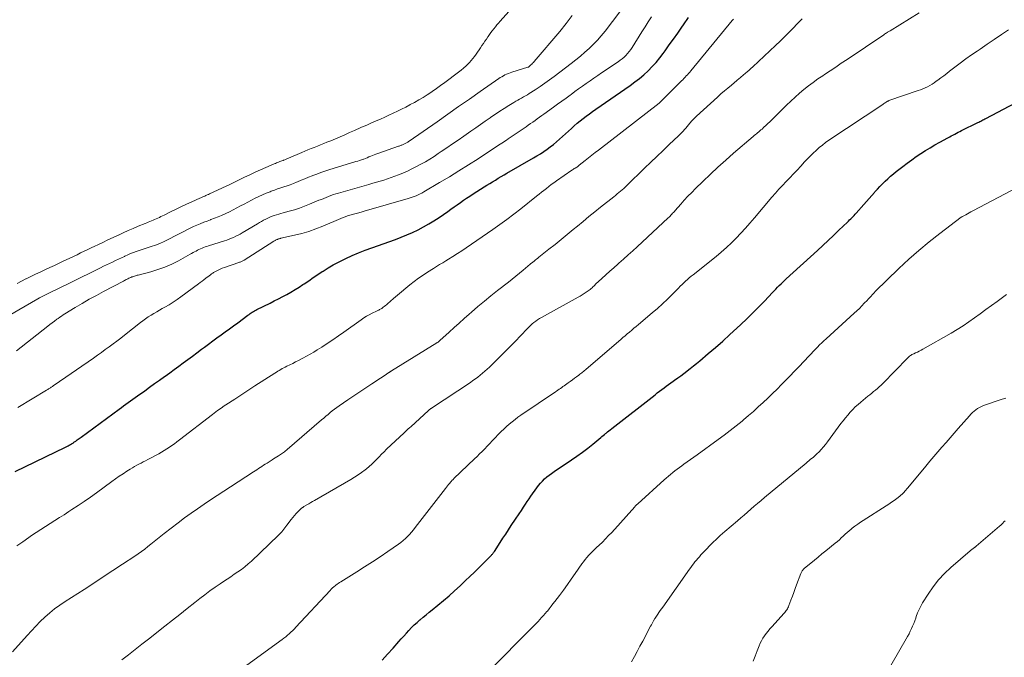
# Model space of a CAD drawing. Units: feet. Extents: x 1985000 to 1990002, y 575000 to 580000.
# Drawn here: x 1986398 to 1986577, y 575093 to 575209 of the extents above; entities that cross this region are included whole.
import ezdxf

# ---------------------------------------------------------------- set-up
doc = ezdxf.new("R2010")
doc.units = ezdxf.units.FT
doc.header["$LTSCALE"] = 100
doc.header["$MEASUREMENT"] = 0
doc.layers.add('CONTOUR INDEX', color=32, linetype='Continuous', lineweight=25)
doc.layers.add('CONTOUR INTERMEDIATE', color=40, linetype='Continuous', lineweight=15)

msp = doc.modelspace()

# ---------------------------------------------------------------- linework, layer by layer
at = {"layer": 'CONTOUR INDEX', "flags": 128}
for points, elevation in [([(1986397.05, 575126.75), (1986406.23, 575131.19), (1986406.45, 575131.3), (1986406.67, 575131.42), (1986406.88, 575131.54), (1986407.1, 575131.66), (1986407.29, 575131.77), (1986407.41, 575131.84), (1986407.52, 575131.91), (1986407.64, 575131.99), (1986407.75, 575132.06), (1986407.86, 575132.14), (1986407.98, 575132.21), (1986408.09, 575132.29), (1986408.2, 575132.37), (1986408.34, 575132.48), (1986408.53, 575132.62), (1986408.71, 575132.75), (1986408.9, 575132.89), (1986409.08, 575133.02), (1986415.93, 575138.06), (1986416.35, 575138.36), (1986416.77, 575138.67), (1986417.19, 575138.98), (1986417.61, 575139.29), (1986418.03, 575139.6), (1986418.45, 575139.9), (1986418.87, 575140.21), (1986419.3, 575140.51), (1986420.59, 575141.43), (1986421.49, 575142.07), (1986422.38, 575142.71), (1986423.28, 575143.35), (1986424.18, 575143.98), (1986424.31, 575144.08), (1986425.13, 575144.67), (1986425.96, 575145.27), (1986426.78, 575145.88), (1986427.6, 575146.49), (1986428.42, 575147.1), (1986429.24, 575147.72), (1986430.06, 575148.33), (1986430.88, 575148.94), (1986431.42, 575149.34), (1986432.18, 575149.9), (1986432.94, 575150.46), (1986433.7, 575151.01), (1986434.46, 575151.55), (1986435.22, 575152.1), (1986435.98, 575152.65), (1986436.74, 575153.21), (1986437.49, 575153.76), (1986439.34, 575155.14), (1986439.53, 575155.28), (1986439.73, 575155.42), (1986439.93, 575155.55), (1986440.13, 575155.68), (1986440.34, 575155.81), (1986440.55, 575155.93), (1986440.76, 575156.05), (1986440.97, 575156.16), (1986443.36, 575157.34), (1986444.12, 575157.72), (1986444.89, 575158.12), (1986445.64, 575158.52), (1986446.4, 575158.92), (1986447.15, 575159.34), (1986447.89, 575159.78), (1986448.61, 575160.23), (1986449.33, 575160.7), (1986449.54, 575160.85), (1986450.36, 575161.4), (1986451.18, 575161.95), (1986452, 575162.5), (1986452.82, 575163.04), (1986452.98, 575163.15), (1986453.89, 575163.73), (1986454.82, 575164.28), (1986455.77, 575164.79), (1986456.74, 575165.26), (1986457.09, 575165.43), (1986458.26, 575165.95), (1986459.43, 575166.45), (1986460.62, 575166.92), (1986461.81, 575167.36), (1986466.12, 575168.9), (1986467.16, 575169.3), (1986468.19, 575169.71), (1986469.21, 575170.17), (1986470.21, 575170.64), (1986471.2, 575171.16), (1986472.16, 575171.7), (1986473.11, 575172.29), (1986474.04, 575172.9), (1986475.62, 575173.99), (1986476.19, 575174.39), (1986476.76, 575174.79), (1986477.33, 575175.19), (1986477.9, 575175.59), (1986478.47, 575175.99), (1986479.04, 575176.38), (1986479.62, 575176.76), (1986480.21, 575177.14), (1986482.21, 575178.41), (1986482.72, 575178.73), (1986483.24, 575179.05), (1986483.75, 575179.37), (1986484.27, 575179.68), (1986484.79, 575179.99), (1986485.31, 575180.29), (1986485.84, 575180.6), (1986486.36, 575180.9), (1986491.19, 575183.69), (1986491.81, 575184.06), (1986492.43, 575184.45), (1986493.03, 575184.85), (1986493.63, 575185.26), (1986494.21, 575185.69), (1986494.79, 575186.13), (1986495.34, 575186.6), (1986495.89, 575187.07), (1986498.06, 575189.04), (1986498.58, 575189.51), (1986499.12, 575189.97), (1986499.66, 575190.42), (1986500.21, 575190.86), (1986500.76, 575191.28), (1986501.33, 575191.71), (1986501.9, 575192.12), (1986502.47, 575192.52), (1986508.75, 575196.86), (1986509.59, 575197.48), (1986510.42, 575198.12), (1986511.21, 575198.8), (1986511.99, 575199.51), (1986512.72, 575200.26), (1986513.43, 575201.03), (1986514.09, 575201.84), (1986514.73, 575202.67), (1986515.05, 575203.11), (1986515.82, 575204.19), (1986516.59, 575205.27), (1986517.35, 575206.35), (1986518.1, 575207.44), (1986518.4, 575207.87), (1986519.3, 575209.17)], 960), ([(1986463.68, 575092.51), (1986464.68, 575093.59), (1986465.67, 575094.69), (1986466.71, 575095.87), (1986467.17, 575096.38), (1986467.63, 575096.89), (1986468.09, 575097.4), (1986468.56, 575097.91), (1986469.03, 575098.41), (1986469.52, 575098.89), (1986470.03, 575099.36), (1986470.55, 575099.81), (1986470.59, 575099.85), (1986471.14, 575100.3), (1986471.69, 575100.76), (1986472.25, 575101.22), (1986472.8, 575101.67), (1986473.78, 575102.46), (1986474.82, 575103.32), (1986475.84, 575104.19), (1986476.85, 575105.09), (1986477.84, 575106.01), (1986478.82, 575106.94), (1986479.64, 575107.71), (1986480.45, 575108.5), (1986481.25, 575109.29), (1986482.05, 575110.08), (1986483.48, 575111.51), (1986483.56, 575111.59), (1986483.64, 575111.68), (1986483.72, 575111.77), (1986483.79, 575111.86), (1986483.87, 575111.95), (1986483.94, 575112.04), (1986484, 575112.13), (1986484.07, 575112.23), (1986485.12, 575113.86), (1986485.63, 575114.63), (1986486.13, 575115.41), (1986486.64, 575116.18), (1986487.15, 575116.95), (1986487.91, 575118.1), (1986488.04, 575118.29), (1986488.18, 575118.49), (1986488.31, 575118.69), (1986488.45, 575118.89), (1986488.58, 575119.09), (1986488.72, 575119.28), (1986488.85, 575119.48), (1986488.98, 575119.68), (1986489.38, 575120.29), (1986489.71, 575120.8), (1986490.04, 575121.3), (1986490.38, 575121.79), (1986490.72, 575122.29), (1986491.77, 575123.79), (1986492.09, 575124.22), (1986492.43, 575124.64), (1986492.8, 575125.03), (1986493.19, 575125.4), (1986493.6, 575125.76), (1986494.02, 575126.1), (1986494.45, 575126.42), (1986494.9, 575126.73), (1986498.06, 575128.85), (1986499.06, 575129.53), (1986500.05, 575130.24), (1986501.01, 575130.98), (1986501.96, 575131.74), (1986503.39, 575132.92), (1986503.61, 575133.1), (1986503.83, 575133.29), (1986504.05, 575133.47), (1986504.27, 575133.66), (1986504.34, 575133.72), (1986504.59, 575133.93), (1986504.85, 575134.15), (1986505.11, 575134.35), (1986505.37, 575134.56), (1986513.24, 575140.7), (1986513.64, 575141.01), (1986514.05, 575141.33), (1986514.46, 575141.64), (1986514.87, 575141.95), (1986515.28, 575142.26), (1986515.7, 575142.56), (1986516.11, 575142.86), (1986516.53, 575143.16), (1986516.8, 575143.36), (1986517.35, 575143.75), (1986517.9, 575144.15), (1986518.44, 575144.56), (1986518.99, 575144.97), (1986519.07, 575145.03), (1986519.64, 575145.47), (1986520.22, 575145.93), (1986520.79, 575146.39), (1986521.35, 575146.85), (1986522.9, 575148.16), (1986524.22, 575149.29), (1986525.53, 575150.44), (1986526.83, 575151.61), (1986528.11, 575152.79), (1986528.83, 575153.47), (1986529.93, 575154.5), (1986531.01, 575155.56), (1986532.07, 575156.63), (1986533.11, 575157.71), (1986534.59, 575159.26), (1986534.89, 575159.58), (1986535.19, 575159.89), (1986535.5, 575160.2), (1986535.8, 575160.51), (1986536.11, 575160.81), (1986536.42, 575161.12), (1986536.73, 575161.41), (1986537.05, 575161.71), (1986542.71, 575166.89), (1986543.7, 575167.8), (1986544.68, 575168.71), (1986545.66, 575169.63), (1986546.63, 575170.56), (1986548.16, 575172.02), (1986548.37, 575172.22), (1986548.57, 575172.43), (1986548.78, 575172.63), (1986548.98, 575172.83), (1986549.18, 575173.04), (1986549.38, 575173.25), (1986549.57, 575173.46), (1986549.76, 575173.67), (1986551.15, 575175.23), (1986551.64, 575175.77), (1986552.12, 575176.32), (1986552.61, 575176.87), (1986553.09, 575177.42), (1986553.16, 575177.51), (1986553.61, 575178.01), (1986554.07, 575178.51), (1986554.53, 575178.99), (1986555.01, 575179.46), (1986555.5, 575179.92), (1986556, 575180.37), (1986556.52, 575180.8), (1986557.04, 575181.22), (1986558.24, 575182.16), (1986559.03, 575182.76), (1986559.84, 575183.35), (1986560.66, 575183.92), (1986561.49, 575184.48), (1986562.33, 575185.01), (1986563.19, 575185.53), (1986564.05, 575186.04), (1986564.92, 575186.53), (1986566.42, 575187.35), (1986566.73, 575187.52), (1986567.03, 575187.68), (1986567.33, 575187.85), (1986567.64, 575188.01), (1986567.95, 575188.18), (1986568.25, 575188.34), (1986568.56, 575188.49), (1986568.87, 575188.65), (1986571.86, 575190.12), (1986572.04, 575190.21), (1986572.22, 575190.3), (1986572.4, 575190.39), (1986572.58, 575190.49), (1986572.76, 575190.58), (1986572.95, 575190.67), (1986573.13, 575190.76), (1986573.3, 575190.86), (1986578.66, 575193.72)], 980)]:
    msp.add_lwpolyline(points, dxfattribs=dict(at, elevation=elevation))
at = {"layer": 'CONTOUR INTERMEDIATE', "flags": 128}
for points, elevation in [([(1986397.41, 575160.9), (1986398.21, 575161.3), (1986399.02, 575161.71), (1986399.08, 575161.74), (1986399.92, 575162.15), (1986400.77, 575162.56), (1986401.61, 575162.96), (1986402.46, 575163.36), (1986402.48, 575163.37), (1986403.35, 575163.78), (1986404.21, 575164.18), (1986405.07, 575164.58), (1986405.93, 575164.99), (1986406.36, 575165.2), (1986407.01, 575165.51), (1986407.66, 575165.81), (1986408.31, 575166.12), (1986408.96, 575166.43), (1986409.6, 575166.75), (1986410.25, 575167.05), (1986410.9, 575167.36), (1986411.55, 575167.67), (1986412.08, 575167.93), (1986413, 575168.36), (1986413.92, 575168.79), (1986414.84, 575169.23), (1986415.75, 575169.66), (1986415.81, 575169.68), (1986416.71, 575170.1), (1986417.61, 575170.5), (1986418.51, 575170.9), (1986419.42, 575171.29), (1986420.67, 575171.81), (1986420.96, 575171.93), (1986421.24, 575172.05), (1986421.53, 575172.16), (1986421.82, 575172.28), (1986422.11, 575172.39), (1986422.4, 575172.51), (1986422.68, 575172.64), (1986422.96, 575172.77), (1986423.25, 575172.9), (1986423.54, 575173.04), (1986423.82, 575173.17), (1986424.1, 575173.31), (1986425.39, 575173.96), (1986426.32, 575174.41), (1986427.25, 575174.86), (1986428.19, 575175.29), (1986429.14, 575175.72), (1986430.58, 575176.37), (1986430.81, 575176.47), (1986431.03, 575176.57), (1986431.26, 575176.66), (1986431.48, 575176.76), (1986431.71, 575176.86), (1986431.93, 575176.96), (1986432.16, 575177.06), (1986432.38, 575177.16), (1986435.36, 575178.55), (1986435.6, 575178.66), (1986435.83, 575178.77), (1986436.07, 575178.89), (1986436.3, 575179.01), (1986436.54, 575179.12), (1986436.77, 575179.24), (1986437.01, 575179.35), (1986437.24, 575179.47), (1986438.7, 575180.17), (1986439.66, 575180.63), (1986440.62, 575181.08), (1986441.59, 575181.51), (1986442.56, 575181.94), (1986444.11, 575182.61), (1986444.31, 575182.7), (1986444.51, 575182.78), (1986444.71, 575182.86), (1986444.91, 575182.93), (1986445.11, 575183.01), (1986445.31, 575183.08), (1986445.51, 575183.16), (1986445.71, 575183.24), (1986445.79, 575183.27), (1986446.02, 575183.37), (1986446.26, 575183.46), (1986446.49, 575183.56), (1986446.72, 575183.66), (1986449.09, 575184.68), (1986449.65, 575184.92), (1986450.22, 575185.16), (1986450.8, 575185.38), (1986451.37, 575185.61), (1986451.95, 575185.83), (1986452.52, 575186.06), (1986453.09, 575186.29), (1986453.66, 575186.53), (1986454.36, 575186.82), (1986455.21, 575187.18), (1986456.06, 575187.54), (1986456.91, 575187.91), (1986457.76, 575188.29), (1986458.67, 575188.69), (1986459.06, 575188.86), (1986459.45, 575189.03), (1986459.84, 575189.2), (1986460.23, 575189.37), (1986460.62, 575189.53), (1986461.01, 575189.7), (1986461.39, 575189.87), (1986461.78, 575190.04), (1986462.61, 575190.4), (1986463.38, 575190.75), (1986464.16, 575191.1), (1986464.93, 575191.45), (1986465.7, 575191.81), (1986466.47, 575192.17), (1986467.23, 575192.55), (1986467.98, 575192.93), (1986468.74, 575193.32), (1986468.81, 575193.36), (1986469.59, 575193.78), (1986470.36, 575194.22), (1986471.12, 575194.68), (1986471.87, 575195.15), (1986471.97, 575195.22), (1986472.76, 575195.74), (1986473.55, 575196.28), (1986474.32, 575196.83), (1986475.08, 575197.39), (1986477.54, 575199.24), (1986478.02, 575199.61), (1986478.49, 575200.01), (1986478.94, 575200.42), (1986479.37, 575200.85), (1986479.56, 575201.04), (1986479.88, 575201.39), (1986480.19, 575201.75), (1986480.48, 575202.12), (1986480.76, 575202.51), (1986481.02, 575202.9), (1986481.29, 575203.3), (1986481.56, 575203.69), (1986481.82, 575204.08), (1986482.09, 575204.48), (1986482.36, 575204.87), (1986482.62, 575205.26), (1986482.89, 575205.66), (1986482.92, 575205.71), (1986483.17, 575206.07), (1986483.43, 575206.44), (1986483.7, 575206.79), (1986483.97, 575207.14), (1986484.25, 575207.49), (1986484.53, 575207.83), (1986484.82, 575208.17), (1986485.11, 575208.5), (1986489.93, 575213.9)], 944), ([(1986397.3, 575148.68), (1986402.98, 575153.14), (1986403.39, 575153.45), (1986403.8, 575153.77), (1986404.22, 575154.08), (1986404.64, 575154.39), (1986404.87, 575154.55), (1986405.17, 575154.77), (1986405.48, 575154.98), (1986405.8, 575155.19), (1986406.11, 575155.38), (1986407.99, 575156.53), (1986409.26, 575157.28), (1986410.54, 575158.02), (1986411.83, 575158.74), (1986413.13, 575159.44), (1986416.73, 575161.33), (1986416.9, 575161.42), (1986417.06, 575161.5), (1986417.23, 575161.59), (1986417.4, 575161.67), (1986417.56, 575161.75), (1986417.73, 575161.83), (1986417.9, 575161.91), (1986418.07, 575161.99), (1986418.1, 575162), (1986418.26, 575162.07), (1986418.41, 575162.13), (1986418.57, 575162.19), (1986418.73, 575162.24), (1986418.9, 575162.29), (1986419.06, 575162.34), (1986419.22, 575162.38), (1986419.39, 575162.42), (1986421.69, 575163.02), (1986422.99, 575163.41), (1986424.26, 575163.86), (1986425.49, 575164.41), (1986426.7, 575165.01), (1986428.85, 575166.2), (1986429.11, 575166.34), (1986429.38, 575166.49), (1986429.64, 575166.64), (1986429.91, 575166.79), (1986430.17, 575166.94), (1986430.44, 575167.08), (1986430.72, 575167.2), (1986431, 575167.32), (1986431.29, 575167.42), (1986431.57, 575167.53), (1986431.86, 575167.63), (1986432.15, 575167.72), (1986435.06, 575168.63), (1986435.48, 575168.77), (1986435.9, 575168.93), (1986436.32, 575169.09), (1986436.73, 575169.27), (1986437.13, 575169.46), (1986437.53, 575169.66), (1986437.92, 575169.87), (1986438.31, 575170.1), (1986441.05, 575171.72), (1986441.42, 575171.94), (1986441.8, 575172.16), (1986442.18, 575172.36), (1986442.56, 575172.57), (1986442.58, 575172.58), (1986442.95, 575172.77), (1986443.33, 575172.94), (1986443.72, 575173.1), (1986444.12, 575173.24), (1986444.51, 575173.37), (1986444.92, 575173.49), (1986445.32, 575173.61), (1986445.72, 575173.72), (1986446.82, 575174.01), (1986447.76, 575174.29), (1986448.7, 575174.58), (1986449.63, 575174.92), (1986450.54, 575175.28), (1986452.23, 575175.99), (1986452.66, 575176.17), (1986453.1, 575176.35), (1986453.53, 575176.53), (1986453.97, 575176.7), (1986454.41, 575176.87), (1986454.85, 575177.03), (1986455.3, 575177.17), (1986455.75, 575177.31), (1986461.3, 575178.88), (1986461.98, 575179.08), (1986462.66, 575179.27), (1986463.34, 575179.48), (1986464.01, 575179.68), (1986464.69, 575179.9), (1986465.35, 575180.13), (1986466.02, 575180.37), (1986466.67, 575180.63), (1986467.43, 575180.94), (1986468.28, 575181.31), (1986469.11, 575181.69), (1986469.93, 575182.11), (1986470.75, 575182.54), (1986471.55, 575183), (1986472.34, 575183.47), (1986473.12, 575183.97), (1986473.89, 575184.47), (1986474.42, 575184.83), (1986475.44, 575185.52), (1986476.47, 575186.22), (1986477.49, 575186.93), (1986478.51, 575187.64), (1986479.82, 575188.56), (1986480.69, 575189.17), (1986481.56, 575189.78), (1986482.42, 575190.38), (1986483.29, 575190.99), (1986483.46, 575191.1), (1986484.25, 575191.64), (1986485.05, 575192.17), (1986485.86, 575192.68), (1986486.67, 575193.19), (1986487.61, 575193.76), (1986487.96, 575193.97), (1986488.31, 575194.17), (1986488.66, 575194.37), (1986489.01, 575194.56), (1986489.37, 575194.75), (1986489.72, 575194.95), (1986490.07, 575195.16), (1986490.41, 575195.38), (1986491.5, 575196.07), (1986492.37, 575196.65), (1986493.24, 575197.24), (1986494.09, 575197.86), (1986494.93, 575198.48), (1986498.02, 575200.86), (1986498.86, 575201.52), (1986499.68, 575202.19), (1986500.49, 575202.88), (1986501.29, 575203.58), (1986502.06, 575204.32), (1986502.8, 575205.08), (1986503.49, 575205.88), (1986504.16, 575206.7), (1986506.84, 575210.19)], 952), ([(1986393.49, 575153.68), (1986401.17, 575158.09), (1986401.52, 575158.28), (1986401.88, 575158.48), (1986402.23, 575158.67), (1986402.59, 575158.86), (1986402.95, 575159.04), (1986403.31, 575159.22), (1986403.67, 575159.4), (1986404.04, 575159.57), (1986404.06, 575159.58), (1986404.44, 575159.76), (1986404.81, 575159.93), (1986405.19, 575160.11), (1986405.56, 575160.29), (1986405.94, 575160.48), (1986406.32, 575160.66), (1986406.7, 575160.84), (1986407.07, 575161.03), (1986412.59, 575163.74), (1986413.13, 575164.01), (1986413.66, 575164.27), (1986414.2, 575164.53), (1986414.74, 575164.79), (1986415.28, 575165.05), (1986415.83, 575165.31), (1986416.37, 575165.57), (1986416.91, 575165.82), (1986416.98, 575165.86), (1986417.5, 575166.09), (1986418.01, 575166.31), (1986418.54, 575166.51), (1986419.06, 575166.71), (1986419.6, 575166.89), (1986420.13, 575167.07), (1986420.66, 575167.25), (1986421.2, 575167.42), (1986421.74, 575167.59), (1986422.54, 575167.87), (1986423.33, 575168.17), (1986424.11, 575168.51), (1986424.87, 575168.88), (1986425.31, 575169.11), (1986425.91, 575169.41), (1986426.5, 575169.72), (1986427.08, 575170.04), (1986427.67, 575170.35), (1986428.26, 575170.66), (1986428.86, 575170.96), (1986429.46, 575171.23), (1986430.07, 575171.5), (1986430.69, 575171.75), (1986431.31, 575172), (1986431.93, 575172.23), (1986432.55, 575172.47), (1986432.6, 575172.49), (1986433.25, 575172.73), (1986433.9, 575172.99), (1986434.53, 575173.26), (1986435.17, 575173.54), (1986435.33, 575173.61), (1986436, 575173.93), (1986436.67, 575174.26), (1986437.33, 575174.6), (1986437.99, 575174.96), (1986438.65, 575175.31), (1986439.3, 575175.67), (1986439.97, 575176.01), (1986440.63, 575176.36), (1986440.66, 575176.37), (1986441.32, 575176.69), (1986441.98, 575177), (1986442.66, 575177.29), (1986443.34, 575177.56), (1986443.58, 575177.65), (1986444.15, 575177.86), (1986444.72, 575178.06), (1986445.29, 575178.26), (1986445.87, 575178.44), (1986446.44, 575178.63), (1986447.01, 575178.83), (1986447.58, 575179.04), (1986448.14, 575179.26), (1986448.35, 575179.35), (1986449.02, 575179.62), (1986449.69, 575179.89), (1986450.35, 575180.17), (1986451.02, 575180.44), (1986451.12, 575180.48), (1986451.84, 575180.76), (1986452.57, 575181.03), (1986453.3, 575181.28), (1986454.04, 575181.52), (1986458.92, 575183.01), (1986459.27, 575183.12), (1986459.61, 575183.23), (1986459.96, 575183.35), (1986460.31, 575183.47), (1986460.36, 575183.49), (1986460.68, 575183.61), (1986460.99, 575183.73), (1986461.31, 575183.86), (1986461.62, 575183.99), (1986461.94, 575184.11), (1986462.25, 575184.24), (1986462.57, 575184.35), (1986462.89, 575184.47), (1986466.68, 575185.8), (1986466.81, 575185.84), (1986466.93, 575185.88), (1986467.05, 575185.93), (1986467.18, 575185.98), (1986467.3, 575186.03), (1986467.42, 575186.08), (1986467.53, 575186.13), (1986467.65, 575186.18), (1986467.76, 575186.24), (1986467.88, 575186.3), (1986467.99, 575186.36), (1986468.1, 575186.42), (1986468.12, 575186.43), (1986468.23, 575186.5), (1986468.35, 575186.57), (1986468.46, 575186.65), (1986468.58, 575186.73), (1986473.66, 575190.27), (1986475.61, 575191.64), (1986477.57, 575193), (1986479.53, 575194.37), (1986481.49, 575195.74), (1986484.86, 575198.08), (1986485.13, 575198.27), (1986485.42, 575198.44), (1986485.71, 575198.61), (1986486, 575198.77), (1986486.3, 575198.91), (1986486.61, 575199.04), (1986486.92, 575199.16), (1986487.24, 575199.27), (1986490.15, 575200.16), (1986490.18, 575200.17), (1986490.2, 575200.17), (1986490.22, 575200.18), (1986490.24, 575200.19), (1986490.32, 575200.24), (1986490.34, 575200.25), (1986490.36, 575200.26), (1986490.38, 575200.28), (1986490.4, 575200.29), (1986490.7, 575200.56), (1986490.86, 575200.72), (1986491.02, 575200.88), (1986491.18, 575201.04), (1986491.32, 575201.21), (1986495.93, 575206.67), (1986497.08, 575208.08), (1986498.2, 575209.52)], 948), ([(1986396.58, 575094.04), (1986399.24, 575097.01), (1986400.02, 575097.86), (1986400.82, 575098.7), (1986401.64, 575099.51), (1986402.48, 575100.31), (1986403.35, 575101.07), (1986404.24, 575101.8), (1986405.17, 575102.48), (1986406.13, 575103.13), (1986409.58, 575105.35), (1986411.33, 575106.48), (1986413.07, 575107.62), (1986414.81, 575108.76), (1986416.55, 575109.91), (1986418.81, 575111.41), (1986419.41, 575111.82), (1986420.01, 575112.24), (1986420.59, 575112.68), (1986421.16, 575113.13), (1986421.69, 575113.55), (1986421.99, 575113.79), (1986422.3, 575114.04), (1986422.6, 575114.29), (1986422.9, 575114.54), (1986423.21, 575114.79), (1986423.51, 575115.04), (1986423.82, 575115.28), (1986424.13, 575115.52), (1986426.69, 575117.46), (1986427.84, 575118.32), (1986429, 575119.17), (1986430.18, 575119.99), (1986431.37, 575120.8), (1986432.56, 575121.59), (1986433.76, 575122.38), (1986434.96, 575123.17), (1986436.16, 575123.96), (1986440.32, 575126.68), (1986440.63, 575126.88), (1986440.94, 575127.08), (1986441.25, 575127.28), (1986441.56, 575127.48), (1986441.87, 575127.68), (1986442.18, 575127.88), (1986442.49, 575128.08), (1986442.8, 575128.27), (1986443.71, 575128.85), (1986444, 575129.03), (1986444.29, 575129.21), (1986444.57, 575129.4), (1986444.86, 575129.58), (1986445.05, 575129.71), (1986445.24, 575129.83), (1986445.42, 575129.96), (1986445.61, 575130.09), (1986445.79, 575130.22), (1986445.97, 575130.35), (1986446.14, 575130.48), (1986446.31, 575130.62), (1986446.48, 575130.77), (1986452.71, 575136.14), (1986453.1, 575136.47), (1986453.48, 575136.8), (1986453.87, 575137.12), (1986454.25, 575137.45), (1986454.65, 575137.77), (1986455.04, 575138.08), (1986455.45, 575138.38), (1986455.87, 575138.67), (1986457.49, 575139.77), (1986458.56, 575140.49), (1986459.64, 575141.22), (1986460.72, 575141.93), (1986461.8, 575142.65), (1986463.43, 575143.73), (1986463.7, 575143.9), (1986463.97, 575144.08), (1986464.23, 575144.26), (1986464.49, 575144.44), (1986464.9, 575144.72), (1986464.96, 575144.76), (1986465.02, 575144.8), (1986465.08, 575144.84), (1986465.13, 575144.88), (1986465.19, 575144.92), (1986465.25, 575144.96), (1986465.31, 575144.99), (1986465.37, 575145.03), (1986473.63, 575150.11), (1986473.71, 575150.16), (1986473.78, 575150.21), (1986473.86, 575150.26), (1986473.93, 575150.31), (1986474, 575150.36), (1986474.07, 575150.42), (1986474.14, 575150.48), (1986474.2, 575150.54), (1986475.87, 575152.06), (1986476.77, 575152.88), (1986477.67, 575153.7), (1986478.58, 575154.51), (1986479.5, 575155.32), (1986479.95, 575155.71), (1986481.1, 575156.71), (1986482.26, 575157.68), (1986483.44, 575158.64), (1986484.63, 575159.59), (1986486.61, 575161.13), (1986487.28, 575161.66), (1986487.95, 575162.2), (1986488.62, 575162.75), (1986489.28, 575163.3), (1986490.55, 575164.38), (1986490.57, 575164.4), (1986490.59, 575164.41), (1986490.61, 575164.43), (1986490.62, 575164.44), (1986490.7, 575164.5), (1986490.71, 575164.52), (1986490.73, 575164.53), (1986490.75, 575164.54), (1986490.77, 575164.56), (1986490.82, 575164.6), (1986490.87, 575164.63), (1986490.91, 575164.66), (1986490.96, 575164.7), (1986491, 575164.73), (1986491.33, 575164.99), (1986491.54, 575165.16), (1986491.75, 575165.32), (1986491.96, 575165.49), (1986492.17, 575165.66), (1986493.97, 575167.1), (1986495.08, 575167.98), (1986496.19, 575168.88), (1986497.29, 575169.78), (1986498.38, 575170.68), (1986499.15, 575171.31), (1986500.2, 575172.17), (1986501.25, 575173.03), (1986502.3, 575173.88), (1986503.36, 575174.72), (1986505.79, 575176.65), (1986506.09, 575176.89), (1986506.39, 575177.14), (1986506.69, 575177.39), (1986506.98, 575177.64), (1986507.28, 575177.89), (1986507.56, 575178.15), (1986507.85, 575178.42), (1986508.13, 575178.68), (1986511.34, 575181.81), (1986512.46, 575182.89), (1986513.58, 575183.96), (1986514.7, 575185.04), (1986515.82, 575186.11), (1986517.52, 575187.72), (1986517.79, 575187.99), (1986518.06, 575188.26), (1986518.32, 575188.54), (1986518.57, 575188.83), (1986518.81, 575189.12), (1986519.06, 575189.41), (1986519.31, 575189.7), (1986519.55, 575190), (1986519.6, 575190.06), (1986519.88, 575190.37), (1986520.17, 575190.68), (1986520.47, 575190.98), (1986520.78, 575191.27), (1986524.6, 575194.74), (1986525.21, 575195.3), (1986525.83, 575195.84), (1986526.46, 575196.38), (1986527.1, 575196.92), (1986528.08, 575197.73), (1986528.22, 575197.85), (1986528.37, 575197.98), (1986528.52, 575198.1), (1986528.67, 575198.22), (1986528.81, 575198.35), (1986528.96, 575198.47), (1986529.11, 575198.59), (1986529.25, 575198.72), (1986529.64, 575199.05), (1986529.97, 575199.34), (1986530.31, 575199.64), (1986530.64, 575199.94), (1986530.97, 575200.24), (1986535.12, 575204.09), (1986535.95, 575204.88), (1986536.76, 575205.68), (1986537.57, 575206.49), (1986538.36, 575207.32), (1986538.96, 575207.97), (1986539.45, 575208.48), (1986539.94, 575208.97)], 968), ([(1986397.39, 575113.24), (1986398.46, 575114.01), (1986399.54, 575114.76), (1986400.05, 575115.11), (1986400.89, 575115.67), (1986401.73, 575116.22), (1986402.58, 575116.77), (1986403.43, 575117.31), (1986404.28, 575117.84), (1986405.14, 575118.38), (1986405.98, 575118.92), (1986406.83, 575119.47), (1986407.39, 575119.83), (1986408.52, 575120.57), (1986409.63, 575121.32), (1986410.73, 575122.09), (1986411.82, 575122.88), (1986414.65, 575124.95), (1986415.31, 575125.43), (1986415.98, 575125.9), (1986416.66, 575126.36), (1986417.35, 575126.81), (1986417.97, 575127.21), (1986418.36, 575127.44), (1986418.74, 575127.67), (1986419.14, 575127.88), (1986419.54, 575128.09), (1986419.94, 575128.29), (1986420.34, 575128.49), (1986420.74, 575128.7), (1986421.14, 575128.91), (1986423.14, 575129.99), (1986423.63, 575130.26), (1986424.12, 575130.55), (1986424.6, 575130.85), (1986425.07, 575131.16), (1986425.53, 575131.48), (1986425.99, 575131.81), (1986426.44, 575132.15), (1986426.89, 575132.49), (1986432.9, 575137.12), (1986433.2, 575137.35), (1986433.5, 575137.58), (1986433.81, 575137.81), (1986434.12, 575138.03), (1986434.56, 575138.34), (1986434.65, 575138.4), (1986434.75, 575138.47), (1986434.84, 575138.53), (1986434.93, 575138.6), (1986435.03, 575138.66), (1986435.13, 575138.72), (1986435.22, 575138.79), (1986435.32, 575138.85), (1986436.94, 575139.92), (1986437.84, 575140.52), (1986438.75, 575141.12), (1986439.67, 575141.71), (1986440.58, 575142.29), (1986444.24, 575144.64), (1986444.5, 575144.8), (1986444.76, 575144.97), (1986445.03, 575145.12), (1986445.3, 575145.28), (1986445.57, 575145.43), (1986445.84, 575145.57), (1986446.11, 575145.72), (1986446.39, 575145.86), (1986446.92, 575146.12), (1986447.46, 575146.39), (1986447.99, 575146.66), (1986448.53, 575146.93), (1986449.07, 575147.21), (1986449.33, 575147.34), (1986449.99, 575147.7), (1986450.64, 575148.06), (1986451.28, 575148.44), (1986451.92, 575148.84), (1986452.72, 575149.34), (1986453.74, 575150), (1986454.76, 575150.67), (1986455.76, 575151.37), (1986456.76, 575152.07), (1986459.86, 575154.31), (1986460.35, 575154.64), (1986460.84, 575154.95), (1986461.35, 575155.23), (1986461.87, 575155.5), (1986462.65, 575155.86), (1986462.79, 575155.93), (1986462.94, 575156), (1986463.08, 575156.07), (1986463.22, 575156.14), (1986463.36, 575156.21), (1986463.5, 575156.29), (1986463.63, 575156.38), (1986463.76, 575156.47), (1986463.9, 575156.58), (1986464.09, 575156.73), (1986464.29, 575156.88), (1986464.48, 575157.04), (1986464.67, 575157.19), (1986465.76, 575158.14), (1986466.49, 575158.77), (1986467.23, 575159.4), (1986467.98, 575160.02), (1986468.73, 575160.63), (1986468.75, 575160.65), (1986469.52, 575161.26), (1986470.31, 575161.85), (1986471.12, 575162.41), (1986471.95, 575162.94), (1986473.01, 575163.6), (1986473.57, 575163.96), (1986474.14, 575164.31), (1986474.71, 575164.66), (1986475.28, 575165.01), (1986475.76, 575165.31), (1986476.56, 575165.82), (1986477.36, 575166.33), (1986478.15, 575166.85), (1986478.94, 575167.38), (1986483.77, 575170.7), (1986485.07, 575171.61), (1986486.35, 575172.53), (1986487.62, 575173.49), (1986488.87, 575174.46), (1986491.74, 575176.74), (1986492.18, 575177.09), (1986492.63, 575177.45), (1986493.07, 575177.8), (1986493.51, 575178.15), (1986493.96, 575178.5), (1986494.41, 575178.84), (1986494.87, 575179.18), (1986495.33, 575179.5), (1986498.12, 575181.44), (1986498.27, 575181.54), (1986498.42, 575181.64), (1986498.58, 575181.74), (1986498.74, 575181.84), (1986499.03, 575182.01), (1986499.14, 575182.09), (1986499.27, 575182.19), (1986499.33, 575182.24), (1986499.38, 575182.28), (1986499.43, 575182.32), (1986499.48, 575182.36), (1986500.58, 575183.23), (1986501.19, 575183.7), (1986501.79, 575184.18), (1986502.4, 575184.65), (1986503, 575185.12), (1986513.97, 575193.64), (1986514.03, 575193.68), (1986514.08, 575193.73), (1986514.13, 575193.77), (1986514.18, 575193.82), (1986514.23, 575193.87), (1986514.28, 575193.92), (1986514.33, 575193.97), (1986514.38, 575194.02), (1986518.04, 575197.66), (1986518.27, 575197.88), (1986518.49, 575198.11), (1986518.7, 575198.33), (1986518.92, 575198.57), (1986519.13, 575198.8), (1986519.34, 575199.03), (1986519.55, 575199.27), (1986519.75, 575199.52), (1986527.25, 575208.61), (1986527.49, 575208.9)], 964), ([(1986397.59, 575138.37), (1986402.77, 575141.52), (1986402.88, 575141.59), (1986403, 575141.66), (1986403.12, 575141.74), (1986403.24, 575141.81), (1986403.36, 575141.89), (1986403.47, 575141.97), (1986403.59, 575142.04), (1986403.71, 575142.12), (1986403.83, 575142.2), (1986403.94, 575142.28), (1986404.06, 575142.36), (1986404.18, 575142.44), (1986411.3, 575147.36), (1986412.02, 575147.86), (1986412.73, 575148.36), (1986413.44, 575148.88), (1986414.14, 575149.4), (1986414.84, 575149.92), (1986415.54, 575150.45), (1986416.23, 575150.98), (1986416.92, 575151.52), (1986419.81, 575153.79), (1986420.28, 575154.14), (1986420.76, 575154.49), (1986421.25, 575154.82), (1986421.75, 575155.14), (1986422.26, 575155.44), (1986422.77, 575155.74), (1986423.28, 575156.04), (1986423.79, 575156.33), (1986424.27, 575156.6), (1986425.02, 575157.04), (1986425.75, 575157.49), (1986426.47, 575157.98), (1986427.18, 575158.48), (1986430.35, 575160.82), (1986430.68, 575161.07), (1986431.02, 575161.32), (1986431.35, 575161.57), (1986431.68, 575161.83), (1986432.1, 575162.15), (1986432.22, 575162.25), (1986432.34, 575162.34), (1986432.45, 575162.43), (1986432.57, 575162.53), (1986432.69, 575162.62), (1986432.81, 575162.71), (1986432.94, 575162.79), (1986433.07, 575162.87), (1986433.54, 575163.14), (1986433.91, 575163.33), (1986434.29, 575163.52), (1986434.67, 575163.68), (1986435.07, 575163.82), (1986437.7, 575164.7), (1986437.82, 575164.75), (1986437.94, 575164.79), (1986438.06, 575164.84), (1986438.18, 575164.89), (1986438.29, 575164.95), (1986438.41, 575165), (1986438.52, 575165.07), (1986438.63, 575165.13), (1986444.06, 575168.56), (1986444.16, 575168.62), (1986444.26, 575168.68), (1986444.36, 575168.74), (1986444.47, 575168.8), (1986444.57, 575168.85), (1986444.68, 575168.9), (1986444.78, 575168.94), (1986444.89, 575168.98), (1986445, 575169.01), (1986445.11, 575169.04), (1986445.22, 575169.07), (1986445.33, 575169.09), (1986447.77, 575169.64), (1986449.09, 575169.98), (1986450.39, 575170.36), (1986451.67, 575170.81), (1986452.94, 575171.31), (1986456.19, 575172.69), (1986456.34, 575172.75), (1986456.5, 575172.82), (1986456.65, 575172.88), (1986456.8, 575172.94), (1986456.96, 575173), (1986457.11, 575173.06), (1986457.27, 575173.11), (1986457.43, 575173.16), (1986458.5, 575173.47), (1986459.2, 575173.67), (1986459.89, 575173.87), (1986460.59, 575174.07), (1986461.28, 575174.27), (1986468.42, 575176.31), (1986468.79, 575176.43), (1986469.16, 575176.55), (1986469.52, 575176.68), (1986469.88, 575176.82), (1986470.23, 575176.98), (1986470.58, 575177.14), (1986470.92, 575177.32), (1986471.26, 575177.51), (1986474.14, 575179.21), (1986475.9, 575180.26), (1986477.65, 575181.34), (1986479.39, 575182.44), (1986481.12, 575183.55), (1986484.27, 575185.62), (1986484.55, 575185.81), (1986484.84, 575186), (1986485.13, 575186.18), (1986485.41, 575186.37), (1986485.7, 575186.56), (1986485.99, 575186.75), (1986486.27, 575186.94), (1986486.56, 575187.14), (1986489.82, 575189.35), (1986490.23, 575189.64), (1986490.64, 575189.92), (1986491.04, 575190.21), (1986491.45, 575190.5), (1986491.85, 575190.79), (1986492.26, 575191.08), (1986492.66, 575191.37), (1986493.06, 575191.66), (1986494.78, 575192.9), (1986495.55, 575193.45), (1986496.31, 575194), (1986497.08, 575194.56), (1986497.84, 575195.11), (1986498, 575195.23), (1986498.68, 575195.73), (1986499.37, 575196.22), (1986500.06, 575196.71), (1986500.75, 575197.2), (1986501.45, 575197.68), (1986502.14, 575198.16), (1986502.84, 575198.64), (1986503.54, 575199.12), (1986506.57, 575201.16), (1986506.93, 575201.42), (1986507.29, 575201.7), (1986507.63, 575202), (1986507.95, 575202.31), (1986508.26, 575202.64), (1986508.55, 575202.98), (1986508.82, 575203.35), (1986509.07, 575203.72), (1986510.85, 575206.57), (1986511.42, 575207.48), (1986512, 575208.39), (1986512.57, 575209.3)], 956), ([(1986416.46, 575092.56), (1986417.66, 575093.5), (1986418.86, 575094.45), (1986420.06, 575095.39), (1986421.26, 575096.34), (1986424.25, 575098.68), (1986425.61, 575099.75), (1986426.97, 575100.82), (1986428.33, 575101.89), (1986429.68, 575102.96), (1986430.6, 575103.69), (1986431.51, 575104.39), (1986432.42, 575105.08), (1986433.36, 575105.74), (1986434.3, 575106.38), (1986434.89, 575106.77), (1986435.55, 575107.21), (1986436.21, 575107.65), (1986436.86, 575108.09), (1986437.52, 575108.53), (1986438.16, 575108.99), (1986438.79, 575109.46), (1986439.39, 575109.97), (1986439.97, 575110.5), (1986444.82, 575115.14), (1986445.04, 575115.36), (1986445.25, 575115.58), (1986445.46, 575115.81), (1986445.65, 575116.05), (1986445.85, 575116.3), (1986446.04, 575116.54), (1986446.22, 575116.79), (1986446.41, 575117.03), (1986447.17, 575118.06), (1986447.46, 575118.42), (1986447.76, 575118.78), (1986448.08, 575119.12), (1986448.4, 575119.45), (1986448.94, 575119.98), (1986449.01, 575120.04), (1986449.08, 575120.09), (1986449.15, 575120.15), (1986449.22, 575120.2), (1986449.29, 575120.25), (1986449.36, 575120.3), (1986449.44, 575120.35), (1986449.51, 575120.4), (1986450.05, 575120.71), (1986450.39, 575120.91), (1986450.73, 575121.12), (1986451.08, 575121.32), (1986451.42, 575121.51), (1986457.99, 575125.29), (1986458.67, 575125.7), (1986459.33, 575126.13), (1986459.98, 575126.59), (1986460.61, 575127.07), (1986460.85, 575127.27), (1986461.34, 575127.67), (1986461.82, 575128.09), (1986462.27, 575128.53), (1986462.71, 575128.99), (1986463.15, 575129.45), (1986463.59, 575129.91), (1986464.04, 575130.35), (1986464.5, 575130.79), (1986467.7, 575133.8), (1986467.94, 575134.03), (1986468.19, 575134.26), (1986468.44, 575134.48), (1986468.69, 575134.7), (1986468.94, 575134.92), (1986469.2, 575135.14), (1986469.44, 575135.36), (1986469.69, 575135.59), (1986472.09, 575137.83), (1986472.13, 575137.87), (1986472.18, 575137.91), (1986472.23, 575137.95), (1986472.27, 575137.99), (1986472.33, 575138.03), (1986472.37, 575138.06), (1986472.41, 575138.09), (1986472.45, 575138.12), (1986472.5, 575138.15), (1986472.54, 575138.17), (1986472.58, 575138.2), (1986472.63, 575138.23), (1986479.73, 575142.94), (1986480.18, 575143.25), (1986480.63, 575143.57), (1986481.08, 575143.9), (1986481.51, 575144.25), (1986481.94, 575144.6), (1986482.36, 575144.96), (1986482.77, 575145.34), (1986483.17, 575145.72), (1986485.15, 575147.66), (1986486.09, 575148.58), (1986487.01, 575149.51), (1986487.92, 575150.45), (1986488.83, 575151.4), (1986490.07, 575152.72), (1986490.36, 575153.01), (1986490.65, 575153.29), (1986490.95, 575153.56), (1986491.26, 575153.82), (1986491.58, 575154.07), (1986491.91, 575154.3), (1986492.25, 575154.52), (1986492.6, 575154.72), (1986499.27, 575158.38), (1986499.65, 575158.59), (1986500.03, 575158.82), (1986500.4, 575159.06), (1986500.76, 575159.31), (1986501.12, 575159.56), (1986501.29, 575159.69), (1986501.47, 575159.83), (1986501.64, 575159.97), (1986501.8, 575160.12), (1986501.96, 575160.28), (1986502.12, 575160.43), (1986502.29, 575160.59), (1986502.45, 575160.74), (1986503.56, 575161.77), (1986504.29, 575162.44), (1986505.01, 575163.1), (1986505.75, 575163.76), (1986506.49, 575164.41), (1986506.69, 575164.58), (1986507.53, 575165.32), (1986508.36, 575166.07), (1986509.19, 575166.82), (1986510.01, 575167.57), (1986515.64, 575172.8), (1986515.81, 575172.96), (1986515.97, 575173.12), (1986516.13, 575173.29), (1986516.29, 575173.45), (1986516.44, 575173.63), (1986516.6, 575173.8), (1986516.75, 575173.97), (1986516.9, 575174.14), (1986517.9, 575175.27), (1986518.55, 575176), (1986519.22, 575176.72), (1986519.9, 575177.43), (1986520.6, 575178.12), (1986521.91, 575179.4), (1986523.28, 575180.71), (1986524.67, 575182.01), (1986526.08, 575183.28), (1986527.51, 575184.53), (1986531.06, 575187.58), (1986531.26, 575187.75), (1986531.46, 575187.92), (1986531.67, 575188.08), (1986531.87, 575188.25), (1986532.07, 575188.42), (1986532.27, 575188.58), (1986532.47, 575188.76), (1986532.67, 575188.93), (1986533.01, 575189.25), (1986533.38, 575189.58), (1986533.74, 575189.92), (1986534.1, 575190.26), (1986534.45, 575190.61), (1986537.12, 575193.26), (1986537.88, 575194), (1986538.66, 575194.72), (1986539.46, 575195.42), (1986540.27, 575196.11), (1986541.1, 575196.77), (1986541.95, 575197.41), (1986542.81, 575198.02), (1986543.69, 575198.62), (1986543.98, 575198.82), (1986545.01, 575199.5), (1986546.04, 575200.18), (1986547.06, 575200.87), (1986548.09, 575201.56), (1986554.75, 575206.04), (1986554.9, 575206.15), (1986555.06, 575206.25), (1986555.22, 575206.35), (1986555.37, 575206.46), (1986555.47, 575206.52), (1986555.58, 575206.59), (1986555.69, 575206.66), (1986555.79, 575206.73), (1986555.9, 575206.79), (1986561.21, 575210.05)], 972), ([(1986437.13, 575090.17), (1986445.52, 575096.25), (1986445.86, 575096.51), (1986446.19, 575096.77), (1986446.52, 575097.04), (1986446.84, 575097.31), (1986447.15, 575097.59), (1986447.46, 575097.88), (1986447.76, 575098.18), (1986448.05, 575098.49), (1986454.24, 575105.16), (1986454.47, 575105.39), (1986454.71, 575105.62), (1986454.95, 575105.84), (1986455.21, 575106.05), (1986455.31, 575106.13), (1986455.52, 575106.3), (1986455.74, 575106.45), (1986455.96, 575106.6), (1986456.19, 575106.75), (1986459.09, 575108.53), (1986460.52, 575109.43), (1986461.95, 575110.35), (1986463.36, 575111.29), (1986464.76, 575112.24), (1986466.66, 575113.56), (1986467.1, 575113.88), (1986467.52, 575114.22), (1986467.92, 575114.58), (1986468.31, 575114.95), (1986468.68, 575115.34), (1986469.04, 575115.74), (1986469.39, 575116.15), (1986469.72, 575116.57), (1986475.19, 575123.7), (1986475.36, 575123.93), (1986475.55, 575124.15), (1986475.73, 575124.38), (1986475.92, 575124.6), (1986476.16, 575124.88), (1986476.23, 575124.96), (1986476.3, 575125.03), (1986476.37, 575125.11), (1986476.44, 575125.18), (1986476.51, 575125.25), (1986476.58, 575125.32), (1986476.66, 575125.39), (1986476.73, 575125.46), (1986480.46, 575129.04), (1986480.93, 575129.49), (1986481.4, 575129.95), (1986481.87, 575130.41), (1986482.33, 575130.88), (1986482.78, 575131.35), (1986483.24, 575131.82), (1986483.69, 575132.3), (1986484.14, 575132.78), (1986484.84, 575133.52), (1986485.31, 575134), (1986485.78, 575134.47), (1986486.27, 575134.93), (1986486.78, 575135.38), (1986487.29, 575135.8), (1986487.82, 575136.22), (1986488.36, 575136.62), (1986488.9, 575137), (1986495.14, 575141.22), (1986495.37, 575141.37), (1986495.6, 575141.53), (1986495.83, 575141.69), (1986496.06, 575141.84), (1986496.29, 575142), (1986496.52, 575142.16), (1986496.75, 575142.32), (1986496.97, 575142.48), (1986497.47, 575142.84), (1986497.85, 575143.12), (1986498.23, 575143.4), (1986498.62, 575143.68), (1986499, 575143.96), (1986499.41, 575144.27), (1986499.58, 575144.41), (1986499.76, 575144.54), (1986499.93, 575144.67), (1986500.09, 575144.81), (1986500.26, 575144.94), (1986500.43, 575145.08), (1986500.59, 575145.22), (1986500.76, 575145.36), (1986507.02, 575150.74), (1986507.42, 575151.07), (1986507.81, 575151.41), (1986508.21, 575151.75), (1986508.61, 575152.08), (1986509.01, 575152.42), (1986509.41, 575152.75), (1986509.81, 575153.09), (1986510.21, 575153.42), (1986512.72, 575155.54), (1986513.66, 575156.36), (1986514.59, 575157.19), (1986515.49, 575158.05), (1986516.38, 575158.92), (1986517.5, 575160.06), (1986517.82, 575160.38), (1986518.14, 575160.69), (1986518.46, 575161.01), (1986518.78, 575161.32), (1986519.11, 575161.62), (1986519.45, 575161.92), (1986519.79, 575162.21), (1986520.14, 575162.49), (1986524.32, 575165.81), (1986525.27, 575166.6), (1986526.2, 575167.41), (1986527.1, 575168.25), (1986527.98, 575169.12), (1986528.83, 575170.02), (1986529.66, 575170.92), (1986530.48, 575171.85), (1986531.29, 575172.79), (1986534.46, 575176.55), (1986535.09, 575177.28), (1986535.72, 575178), (1986536.37, 575178.7), (1986537.04, 575179.4), (1986537.7, 575180.09), (1986538.36, 575180.79), (1986539.02, 575181.48), (1986539.68, 575182.19), (1986540.39, 575182.96), (1986540.91, 575183.5), (1986541.42, 575184.03), (1986541.96, 575184.55), (1986542.49, 575185.06), (1986543.05, 575185.56), (1986543.62, 575186.03), (1986544.21, 575186.47), (1986544.82, 575186.9), (1986554.57, 575193.4), (1986554.73, 575193.51), (1986554.88, 575193.61), (1986555.04, 575193.71), (1986555.2, 575193.81), (1986555.47, 575193.98), (1986555.49, 575193.99), (1986555.51, 575194), (1986555.53, 575194.01), (1986555.55, 575194.02), (1986555.62, 575194.06), (1986555.64, 575194.07), (1986555.66, 575194.07), (1986555.68, 575194.08), (1986555.7, 575194.09), (1986561.02, 575195.91), (1986561.45, 575196.07), (1986561.88, 575196.24), (1986562.31, 575196.42), (1986562.73, 575196.62), (1986563.13, 575196.84), (1986563.53, 575197.08), (1986563.92, 575197.33), (1986564.3, 575197.6), (1986564.61, 575197.83), (1986565.14, 575198.23), (1986565.67, 575198.62), (1986566.2, 575199.02), (1986566.72, 575199.43), (1986567.66, 575200.15), (1986568.66, 575200.91), (1986569.67, 575201.66), (1986570.69, 575202.38), (1986571.72, 575203.1), (1986572.24, 575203.45), (1986573.53, 575204.33), (1986574.83, 575205.21), (1986576.12, 575206.08), (1986577.42, 575206.95)], 976), ([(1986482.98, 575090.43), (1986490.98, 575098.47), (1986491.32, 575098.82), (1986491.66, 575099.17), (1986492, 575099.52), (1986492.33, 575099.88), (1986492.65, 575100.24), (1986492.98, 575100.61), (1986493.3, 575100.98), (1986493.62, 575101.35), (1986493.69, 575101.43), (1986494.03, 575101.85), (1986494.38, 575102.28), (1986494.71, 575102.71), (1986495.04, 575103.14), (1986495.87, 575104.24), (1986496.6, 575105.24), (1986497.32, 575106.24), (1986498.04, 575107.24), (1986498.74, 575108.25), (1986499.93, 575109.97), (1986500.23, 575110.38), (1986500.53, 575110.78), (1986500.86, 575111.16), (1986501.2, 575111.54), (1986501.55, 575111.9), (1986501.9, 575112.26), (1986502.26, 575112.62), (1986502.63, 575112.96), (1986503.09, 575113.39), (1986503.68, 575113.95), (1986504.26, 575114.52), (1986504.82, 575115.11), (1986505.38, 575115.7), (1986509.59, 575120.37), (1986509.65, 575120.44), (1986509.71, 575120.5), (1986509.77, 575120.57), (1986509.83, 575120.63), (1986509.9, 575120.69), (1986509.96, 575120.75), (1986510.03, 575120.81), (1986510.09, 575120.87), (1986514.91, 575125.22), (1986515.29, 575125.56), (1986515.68, 575125.89), (1986516.07, 575126.22), (1986516.46, 575126.55), (1986516.85, 575126.87), (1986517.26, 575127.18), (1986517.66, 575127.49), (1986518.08, 575127.79), (1986518.46, 575128.06), (1986519.07, 575128.5), (1986519.68, 575128.93), (1986520.28, 575129.37), (1986520.89, 575129.81), (1986524.71, 575132.57), (1986525.81, 575133.38), (1986526.9, 575134.21), (1986527.97, 575135.05), (1986529.03, 575135.91), (1986529.32, 575136.15), (1986530.23, 575136.91), (1986531.12, 575137.68), (1986531.99, 575138.47), (1986532.85, 575139.27), (1986533.7, 575140.08), (1986534.55, 575140.9), (1986535.39, 575141.73), (1986536.22, 575142.56), (1986536.83, 575143.18), (1986537.7, 575144.06), (1986538.56, 575144.95), (1986539.42, 575145.85), (1986540.27, 575146.75), (1986541.21, 575147.75), (1986541.59, 575148.15), (1986541.97, 575148.55), (1986542.35, 575148.95), (1986542.73, 575149.34), (1986543.11, 575149.73), (1986543.5, 575150.12), (1986543.9, 575150.5), (1986544.3, 575150.87), (1986549.4, 575155.5), (1986549.87, 575155.94), (1986550.33, 575156.38), (1986550.78, 575156.83), (1986551.23, 575157.29), (1986551.74, 575157.82), (1986551.93, 575158.02), (1986552.11, 575158.22), (1986552.29, 575158.42), (1986552.47, 575158.62), (1986552.64, 575158.83), (1986552.82, 575159.03), (1986553.01, 575159.22), (1986553.2, 575159.41), (1986557.51, 575163.6), (1986559.3, 575165.28), (1986561.12, 575166.91), (1986563.01, 575168.47), (1986564.94, 575169.98), (1986568.82, 575172.92), (1986568.84, 575172.93), (1986568.85, 575172.94), (1986568.87, 575172.95), (1986568.89, 575172.97), (1986568.96, 575173.01), (1986568.98, 575173.02), (1986569, 575173.03), (1986569.02, 575173.04), (1986569.04, 575173.05), (1986569.64, 575173.38), (1986569.95, 575173.56), (1986570.27, 575173.73), (1986570.59, 575173.9), (1986570.91, 575174.07), (1986579.1, 575178.38)], 984), ([(1986508.99, 575092.23), (1986509.5, 575093.16), (1986510.01, 575094.09), (1986510.51, 575095.02), (1986511.01, 575095.96), (1986512.44, 575098.66), (1986512.57, 575098.9), (1986512.69, 575099.14), (1986512.82, 575099.38), (1986512.95, 575099.62), (1986513.2, 575100.07), (1986513.26, 575100.16), (1986513.72, 575100.84), (1986513.95, 575101.17), (1986514.18, 575101.5), (1986514.41, 575101.82), (1986514.64, 575102.15), (1986519.49, 575109), (1986519.73, 575109.34), (1986519.98, 575109.67), (1986520.23, 575110), (1986520.49, 575110.33), (1986520.75, 575110.65), (1986521.02, 575110.97), (1986521.3, 575111.29), (1986521.58, 575111.6), (1986522.68, 575112.79), (1986523.06, 575113.2), (1986523.45, 575113.59), (1986523.84, 575113.98), (1986524.25, 575114.37), (1986524.65, 575114.74), (1986525.07, 575115.11), (1986525.48, 575115.48), (1986525.9, 575115.84), (1986528.19, 575117.8), (1986528.8, 575118.33), (1986529.41, 575118.86), (1986530.02, 575119.39), (1986530.63, 575119.92), (1986531.25, 575120.45), (1986531.86, 575120.97), (1986532.48, 575121.49), (1986533.1, 575122.01), (1986540.67, 575128.3), (1986540.92, 575128.5), (1986541.17, 575128.71), (1986541.42, 575128.91), (1986541.67, 575129.11), (1986541.92, 575129.31), (1986542.16, 575129.52), (1986542.4, 575129.74), (1986542.63, 575129.96), (1986543.01, 575130.34), (1986543.41, 575130.77), (1986543.8, 575131.21), (1986544.18, 575131.66), (1986544.54, 575132.13), (1986546.98, 575135.45), (1986547.39, 575135.98), (1986547.8, 575136.5), (1986548.23, 575137.01), (1986548.67, 575137.52), (1986549.13, 575138), (1986549.6, 575138.47), (1986550.09, 575138.92), (1986550.6, 575139.36), (1986551.89, 575140.41), (1986552.24, 575140.69), (1986552.59, 575140.98), (1986552.93, 575141.26), (1986553.27, 575141.55), (1986553.61, 575141.84), (1986553.95, 575142.13), (1986554.27, 575142.44), (1986554.59, 575142.76), (1986559.06, 575147.34), (1986559.19, 575147.46), (1986559.32, 575147.58), (1986559.45, 575147.69), (1986559.59, 575147.8), (1986559.74, 575147.9), (1986559.89, 575147.99), (1986560.04, 575148.07), (1986560.2, 575148.15), (1986560.55, 575148.3), (1986560.88, 575148.45), (1986561.21, 575148.61), (1986561.53, 575148.78), (1986561.85, 575148.95), (1986567, 575151.9), (1986568.08, 575152.55), (1986569.16, 575153.22), (1986570.21, 575153.93), (1986571.24, 575154.66), (1986572.26, 575155.4), (1986573.29, 575156.15), (1986574.31, 575156.9), (1986575.34, 575157.64), (1986577.04, 575158.88)], 988), ([(1986531.07, 575092.31), (1986531.42, 575093.26), (1986531.78, 575094.19), (1986532.14, 575095.09), (1986532.35, 575095.57), (1986532.58, 575096.04), (1986532.84, 575096.49), (1986533.13, 575096.93), (1986533.43, 575097.35), (1986533.75, 575097.77), (1986534.08, 575098.17), (1986534.42, 575098.56), (1986536.66, 575101.03), (1986536.79, 575101.18), (1986536.92, 575101.34), (1986537.04, 575101.51), (1986537.16, 575101.67), (1986537.27, 575101.85), (1986537.37, 575102.03), (1986537.46, 575102.21), (1986537.53, 575102.4), (1986537.91, 575103.41), (1986538.17, 575104.11), (1986538.43, 575104.8), (1986538.69, 575105.5), (1986538.95, 575106.2), (1986539.69, 575108.23), (1986539.75, 575108.36), (1986539.81, 575108.5), (1986539.89, 575108.62), (1986539.97, 575108.75), (1986540.06, 575108.86), (1986540.15, 575108.97), (1986540.26, 575109.08), (1986540.37, 575109.18), (1986541.5, 575110.11), (1986542.18, 575110.67), (1986542.86, 575111.23), (1986543.55, 575111.79), (1986544.23, 575112.35), (1986545.96, 575113.75), (1986546.34, 575114.05), (1986546.7, 575114.37), (1986547.06, 575114.69), (1986547.41, 575115.03), (1986547.76, 575115.36), (1986548.11, 575115.68), (1986548.48, 575116), (1986548.85, 575116.3), (1986549.05, 575116.47), (1986549.54, 575116.84), (1986550.03, 575117.21), (1986550.53, 575117.55), (1986551.05, 575117.89), (1986555.19, 575120.5), (1986555.69, 575120.82), (1986556.19, 575121.16), (1986556.67, 575121.51), (1986557.15, 575121.87), (1986557.69, 575122.29), (1986557.89, 575122.45), (1986558.08, 575122.62), (1986558.26, 575122.81), (1986558.44, 575123), (1986558.61, 575123.19), (1986558.77, 575123.39), (1986558.94, 575123.59), (1986559.11, 575123.78), (1986562.38, 575127.75), (1986563.11, 575128.61), (1986563.84, 575129.47), (1986564.58, 575130.32), (1986565.33, 575131.16), (1986566.08, 575132), (1986566.83, 575132.84), (1986567.57, 575133.69), (1986568.3, 575134.54), (1986570.31, 575136.89), (1986570.58, 575137.18), (1986570.86, 575137.47), (1986571.16, 575137.73), (1986571.47, 575137.97), (1986571.8, 575138.2), (1986572.14, 575138.4), (1986572.5, 575138.56), (1986572.87, 575138.71), (1986576.25, 575139.86), (1986576.91, 575140.08)], 992), ([(1986553.5, 575087.1), (1986558.85, 575096.37), (1986559.1, 575096.83), (1986559.35, 575097.29), (1986559.58, 575097.75), (1986559.8, 575098.23), (1986560.01, 575098.7), (1986560.21, 575099.18), (1986560.4, 575099.67), (1986560.57, 575100.16), (1986560.67, 575100.46), (1986560.91, 575101.1), (1986561.18, 575101.72), (1986561.48, 575102.32), (1986561.82, 575102.91), (1986562.8, 575104.5), (1986563.71, 575105.83), (1986564.69, 575107.09), (1986565.79, 575108.25), (1986566.95, 575109.35), (1986570.46, 575112.37), (1986570.57, 575112.46), (1986570.68, 575112.55), (1986570.8, 575112.64), (1986570.91, 575112.72), (1986571.01, 575112.79), (1986571.08, 575112.84), (1986571.15, 575112.89), (1986571.21, 575112.94), (1986571.28, 575112.99), (1986571.34, 575113.04), (1986571.4, 575113.09), (1986571.46, 575113.14), (1986571.53, 575113.19), (1986575.78, 575116.84), (1986575.99, 575117.02), (1986576.19, 575117.21), (1986576.39, 575117.4), (1986576.59, 575117.59), (1986576.79, 575117.78)], 996)]:
    msp.add_lwpolyline(points, dxfattribs=dict(at, elevation=elevation))

doc.saveas('drawing.dxf')
